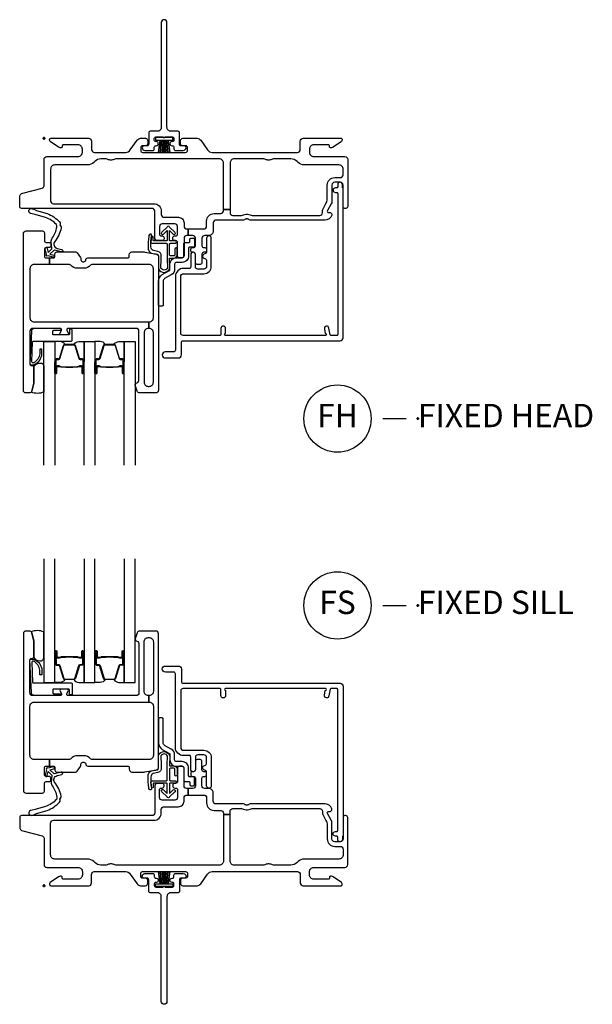
# Model space of a CAD drawing. Units: inches. Extents: x 1 to 182, y 1 to 108.
# Drawn here: x 122 to 128, y 46 to 56 of the extents above; entities that cross this region are included whole.
import ezdxf

# ---------------------------------------------------------------- set-up
doc = ezdxf.new("R2010")
doc.units = ezdxf.units.IN
doc.header["$MEASUREMENT"] = 0
doc.header["$PDMODE"] = 34
doc.header["$PDSIZE"] = 0.015
doc.layers.add('ZP-ANNO-NPLT', color=7, linetype='Continuous', plot=False)
for name, color, linetype in [('ZP-ANNO-TITL', 44, 'Continuous'), ('ZP-SECT-ALUM', 63, 'Continuous'), ('ZP-SECT-FIBG', 130, 'Continuous'), ('ZP-SECT-GLAS', 153, 'Continuous'), ('ZP-SECT-HDWR', 53, 'Continuous'), ('ZP-SECT-SEAL', 8, 'Continuous'), ('ZP-SECT-WSTP', 40, 'Continuous')]:
    doc.layers.add(name, color=color, linetype=linetype)
doc.styles.get("Standard").update_dxf_attribs({"font": 'arial.ttf'})

# ---------------------------------------------------------------- blocks, each defined once
blk = doc.blocks.new('NG Cut Name Sill Fixed (FS)')
at = {"layer": 'ZP-ANNO-NPLT'}
blk.add_point((0, 0), dxfattribs=at)
at = {"layer": 'ZP-ANNO-TITL'}
blk.add_lwpolyline([(-0.09375, 0), (-0.03125, 0)], dxfattribs=at)
blk.add_circle((-0.215, 0), 0.09, dxfattribs=at)
at = {"layer": 'ZP-ANNO-TITL', "char_height": 0.0625}
for s, insert, width, attachment_point in [('FS', (-0.215, 0), 0.1375, 5), ('FIXED SILL', (0, 0), 1.125, 4)]:
    blk.add_mtext(s, dxfattribs=dict(at, insert=insert, width=width, attachment_point=attachment_point))
blk = doc.blocks.new('NG Cut Name Head Fixed (FH)')
at = {"layer": 'ZP-ANNO-NPLT'}
blk.add_point((0, 0), dxfattribs=at)
at = {"layer": 'ZP-ANNO-TITL'}
blk.add_lwpolyline([(-0.09375, 0), (-0.03125, 0)], dxfattribs=at)
blk.add_circle((-0.215, 0), 0.09, dxfattribs=at)
at = {"layer": 'ZP-ANNO-TITL', "char_height": 0.0625}
for s, insert, width, attachment_point in [('FH', (-0.215, 0), 0.1375, 5), ('FIXED HEAD', (0, 0), 1.125, 4)]:
    blk.add_mtext(s, dxfattribs=dict(at, insert=insert, width=width, attachment_point=attachment_point))
blk = doc.blocks.new('WIA- 786Q Impervia AW-CM Std Fin')
at = {"layer": 'ZP-ANNO-NPLT'}
blk.add_point((0, 0), dxfattribs=at)
at = {"layer": 'ZP-SECT-FIBG'}
blk.add_lwpolyline([(1.315, 1.24, 1), (1.255, 1.24), (1.255, 0.12, -0.414214), (1.21, 0.075), (1.136, 0.075, 0.414214), (1.12, 0.059), (1.12, -0.064, -0.414214), (1.104, -0.08), (1.078, -0.08, 0.317837), (1.05, -0.1, 0.414214), (1.08, -0.13), (1.164, -0.13, 0.414214), (1.18, -0.114), (1.18, -0.096, -0.414214), (1.196, -0.08), (1.2, -0.08, 1), (1.2, -0.035), (1.196, -0.035, -0.414214), (1.18, -0.019), (1.18, -0.001, -0.414214), (1.196, 0.015), (1.275, 0.015, 0.131652), (1.276, 0.01), (1.294, 0.01, 0.131652), (1.295, 0.015), (1.374, 0.015, -0.414214), (1.39, -0.001), (1.39, -0.019, -0.414214), (1.374, -0.035), (1.37, -0.035, 1), (1.37, -0.08), (1.374, -0.08, -0.414214), (1.39, -0.096), (1.39, -0.114, 0.414214), (1.406, -0.13), (1.49, -0.13, 0.414214), (1.52, -0.1, 0.317837), (1.492, -0.08), (1.466, -0.08, -0.414214), (1.45, -0.064), (1.45, 0.059, 0.414214), (1.434, 0.075), (1.36, 0.075, -0.414214), (1.315, 0.12)], format="xyb", close=True, dxfattribs=at)
at = {"layer": 'ZP-SECT-WSTP'}
blk.add_lwpolyline([(1.378, 0.01), (1.191, 0.01), (1.191, -0.02), (1.243, -0.02), (1.223, -0.15), (1.223, -0.15), (1.243, -0.02), (1.258, -0.02), (1.246, -0.15), (1.246, -0.15), (1.258, -0.02), (1.273, -0.02), (1.268, -0.15), (1.268, -0.15), (1.273, -0.02), (1.285, -0.02), (1.285, -0.15), (1.285, -0.15), (1.285, -0.02), (1.297, -0.02), (1.302, -0.15), (1.302, -0.15), (1.297, -0.02), (1.312, -0.02), (1.324, -0.15), (1.324, -0.15), (1.312, -0.02), (1.327, -0.02), (1.347, -0.15), (1.347, -0.15), (1.327, -0.02), (1.378, -0.02)], close=True, dxfattribs=at)
blk = doc.blocks.new('01CS IFG AW BF (1 in Triple IG) F H')
at = {"layer": 'ZP-ANNO-NPLT'}
blk.add_point((0, 0), dxfattribs=at)
at = {"layer": 'ZP-SECT-ALUM'}
for points in [[(0.123, -2.373), (0.123, -2.512, 1), (0.137, -2.512), (0.137, -2.447, -0.416772), (0.142, -2.441), (0.164, -2.442), (0.164, -2.437), (0.142, -2.437, 0.420126), (0.132, -2.447), (0.132, -2.512, -1.002725), (0.128, -2.512), (0.128, -2.373, -0.414214), (0.136, -2.366), (0.157, -2.366, 0.329802), (0.168, -2.357), (0.211, -2.217, -0.329505), (0.218, -2.212), (0.324, -2.212, -0.341437), (0.331, -2.217), (0.373, -2.357, 0.330046), (0.385, -2.366), (0.406, -2.366, -0.414214), (0.414, -2.373), (0.414, -2.512, -0.965126), (0.41, -2.512), (0.41, -2.447, 0.421175), (0.4, -2.437), (0.378, -2.437), (0.378, -2.442), (0.4, -2.441, -0.416772), (0.405, -2.447), (0.405, -2.512, 1), (0.418, -2.512), (0.418, -2.373, 0.414214), (0.406, -2.361), (0.385, -2.361, -0.329751), (0.378, -2.356), (0.335, -2.216, 0.329751), (0.324, -2.207), (0.218, -2.207, 0.329751), (0.207, -2.216), (0.164, -2.356, -0.329751), (0.157, -2.361), (0.136, -2.361, 0.414214)], [(0.554, -2.373), (0.554, -2.512, 1), (0.567, -2.512), (0.567, -2.447, -0.416772), (0.572, -2.441), (0.594, -2.442), (0.594, -2.437), (0.572, -2.437, 0.420126), (0.562, -2.447), (0.562, -2.512, -1.002725), (0.558, -2.512), (0.558, -2.373, -0.414214), (0.566, -2.366), (0.588, -2.366, 0.329802), (0.599, -2.357), (0.642, -2.217, -0.329505), (0.648, -2.212), (0.754, -2.212, -0.341437), (0.761, -2.217), (0.804, -2.357, 0.330046), (0.815, -2.366), (0.837, -2.366, -0.414214), (0.844, -2.373), (0.844, -2.512, -0.965126), (0.84, -2.512), (0.84, -2.447, 0.421175), (0.831, -2.437), (0.809, -2.437), (0.809, -2.442), (0.831, -2.441, -0.416772), (0.836, -2.447), (0.836, -2.512, 1), (0.849, -2.512), (0.849, -2.373, 0.414214), (0.837, -2.361), (0.815, -2.361, -0.329751), (0.808, -2.356), (0.765, -2.216, 0.329751), (0.754, -2.207), (0.648, -2.207, 0.329751), (0.637, -2.216), (0.594, -2.356, -0.329751), (0.588, -2.361), (0.566, -2.361, 0.414214)], [(0.315, -2.449, -0.07371), (0.309, -2.45), (0.232, -2.45, -0.07371), (0.226, -2.449, 0.07372), (0.22, -2.449), (0.185, -2.449, -0.125921), (0.179, -2.446, 0.139269), (0.172, -2.444), (0.142, -2.444), (0.142, -2.442), (0.172, -2.442, -0.143592), (0.18, -2.444, 0.122644), (0.185, -2.447), (0.22, -2.447, -0.073461), (0.227, -2.447, 0.07401), (0.232, -2.448), (0.309, -2.448, 0.074011), (0.315, -2.447, -0.07346), (0.321, -2.447), (0.357, -2.447, 0.121804), (0.362, -2.444, -0.132201), (0.369, -2.442), (0.399, -2.442), (0.399, -2.444), (0.369, -2.444, 0.124985), (0.363, -2.446, -0.124985), (0.357, -2.449), (0.321, -2.449, 0.07372)], [(0.746, -2.449, -0.07371), (0.74, -2.45), (0.663, -2.45, -0.07371), (0.657, -2.449, 0.07372), (0.651, -2.449), (0.615, -2.449, -0.125921), (0.609, -2.446, 0.139269), (0.603, -2.444), (0.573, -2.444), (0.573, -2.442), (0.603, -2.442, -0.143592), (0.61, -2.444, 0.122644), (0.615, -2.447), (0.651, -2.447, -0.073461), (0.657, -2.447, 0.07401), (0.663, -2.448), (0.74, -2.448, 0.074011), (0.745, -2.447, -0.07346), (0.752, -2.447), (0.787, -2.447, 0.121804), (0.792, -2.444, -0.132201), (0.799, -2.442), (0.829, -2.442), (0.829, -2.444), (0.799, -2.444, 0.124985), (0.793, -2.446, -0.124985), (0.787, -2.449), (0.752, -2.449, 0.07372)]]:
    blk.add_lwpolyline(points, format="xyb", close=True, dxfattribs=at)
at = {"layer": 'ZP-SECT-FIBG'}
for points in [[(0.07, -0.67, 0.414214), (0.1, -0.7), (1.175, -0.7, -0.414214), (1.255, -0.78), (1.255, -0.815, 0.414214), (1.285, -0.845), (1.438, -0.845, -0.414214), (1.498, -0.905), (1.498, -0.94, 0.414214), (1.528, -0.97), (1.543, -0.97), (1.543, -1.04), (1.528, -1.04, 0.414214), (1.498, -1.07), (1.498, -1.258, -0.414214), (1.478, -1.278), (1.448, -1.278, -0.414214), (1.428, -1.258), (1.428, -1.115, 0.414214), (1.408, -1.095), (1.398, -1.095, -0.414214), (1.378, -1.075), (1.378, -1.065, -0.414214), (1.398, -1.045), (1.408, -1.045, 0.414214), (1.428, -1.025), (1.428, -0.945, 0.414214), (1.398, -0.915), (1.265, -0.915, 0.414214), (1.235, -0.945), (1.235, -1.025, 0.414214), (1.255, -1.045), (1.265, -1.045, -0.414214), (1.285, -1.065), (1.285, -1.075, -0.414214), (1.265, -1.095), (1.215, -1.095, -0.414214), (1.185, -1.065), (1.185, -0.78, 0.414214), (1.155, -0.75), (-0.24, -0.75, -0.414214), (-0.26, -0.73), (-0.26, -0.629, -0.341618), (-0.227, -0.586), (-0.019, -0.532, 0.341618), (0, -0.508), (0, -0.225, -0.414214), (0.03, -0.195), (0.365, -0.195, 0.414214), (0.41, -0.15), (0.41, -0.115, 0.414214), (0.365, -0.07), (0.205, -0.07, 0.414214), (0.195, -0.08), (0.195, -0.09, -0.414214), (0.185, -0.1), (0.173, -0.1, -0.151279), (0.156, -0.095), (0.067, -0.034, -0.24743), (0.06, -0.021), (0.06, -0.013, -0.414214), (0.072, 0), (0.478, 0, -0.414214), (0.508, -0.03), (0.508, -0.12, 0.414214), (0.538, -0.15), (0.874, -0.15, 0.244698), (0.923, -0.124), (0.997, -0.019, -0.244698), (1.033, 0), (1.085, 0, -0.414214), (1.11, -0.025), (1.11, -0.055, -0.414214), (1.085, -0.08), (1.055, -0.08, 0.414214), (1.035, -0.1), (1.035, -0.13, 0.414214), (1.055, -0.15), (1.515, -0.15, 0.414214), (1.535, -0.13), (1.535, -0.1, 0.414214), (1.515, -0.08), (1.485, -0.08, -0.414214), (1.46, -0.055), (1.46, -0.025, -0.414214), (1.485, 0), (1.639, 0, -0.244698), (1.676, -0.019), (1.75, -0.124, 0.244698), (1.799, -0.15), (2.712, -0.15, 0.414214), (2.742, -0.12), (2.742, -0.03, -0.414214), (2.772, 0), (3.178, 0, -0.414214), (3.19, -0.013), (3.19, -0.021, -0.24743), (3.183, -0.034), (3.094, -0.095, -0.151279), (3.077, -0.1), (3.065, -0.1, -0.414214), (3.055, -0.09), (3.055, -0.08, 0.414214), (3.045, -0.07), (2.885, -0.07, 0.414214), (2.84, -0.115), (2.84, -0.15, 0.414214), (2.885, -0.195), (3.22, -0.195, -0.414214), (3.25, -0.225), (3.25, -0.73, -0.414214), (3.23, -0.75), (3.22, -0.75, -0.414214), (3.2, -0.73), (3.2, -0.5, 0.414214), (3.17, -0.47), (3.11, -0.47, 0.414214), (3.08, -0.5), (3.08, -0.677, -0.131652), (3.074, -0.7), (3.032, -0.772, 0.57735), (3.045, -0.795), (3.06, -0.795, -0.517638), (3.079, -0.822, -0.317837), (3.003, -0.875), (2.207, -0.875, -0.189103), (2.187, -0.867, 0.189103), (2.177, -0.863), (2.163, -0.863, 0.189103), (2.153, -0.867, -0.189103), (2.133, -0.875), (1.84, -0.875, 0.414214), (1.81, -0.905), (1.81, -0.995, -0.414214), (1.765, -1.04), (1.72, -1.04, 0.414214), (1.69, -1.07), (1.69, -1.15, 0.414214), (1.71, -1.17), (1.72, -1.17, -0.414214), (1.74, -1.19), (1.74, -1.2, -0.414214), (1.72, -1.22), (1.71, -1.22, 0.414214), (1.69, -1.24), (1.69, -1.33, -0.414214), (1.67, -1.35), (1.64, -1.35, -0.414214), (1.62, -1.33), (1.62, -1.24, 0.414214), (1.6, -1.22), (1.59, -1.22, -0.414214), (1.57, -1.2), (1.57, -1.19, -0.414214), (1.59, -1.17), (1.6, -1.17, 0.414214), (1.62, -1.15), (1.62, -1.07, 0.414214), (1.59, -1.04), (1.543, -1.04), (1.543, -0.97), (1.71, -0.97, 0.414214), (1.74, -0.94), (1.74, -0.885, -0.414214), (1.82, -0.805), (1.89, -0.805, 0.414214), (1.92, -0.775), (1.92, -0.762), (1.99, -0.762), (1.99, -0.795, 0.414214), (2.02, -0.825), (2.113, -0.825, 0.118412), (2.134, -0.82, -0.118412), (2.163, -0.813), (2.177, -0.813, -0.118412), (2.206, -0.82, 0.118412), (2.227, -0.825), (2.95, -0.825, 0.414214), (2.98, -0.795), (2.98, -0.78, -0.131652), (2.989, -0.748), (3.017, -0.698, 0.131652), (3.03, -0.651), (3.03, -0.5, -0.414214), (3.11, -0.42), (3.17, -0.42, 0.414214), (3.2, -0.39), (3.2, -0.33, 0.414214), (3.155, -0.285), (2.785, -0.285, -0.198912), (2.718, -0.257), (2.708, -0.248, 0.198912), (2.641, -0.22), (2.464, -0.22, 0.108686), (2.445, -0.224, -0.108686), (2.41, -0.232), (2.396, -0.232, -0.108686), (2.361, -0.224, 0.108686), (2.342, -0.22), (2.035, -0.22, 0.414214), (1.99, -0.265), (1.99, -0.762), (1.92, -0.762), (1.92, -0.265, 0.414214), (1.875, -0.22), (0.777, -0.22, 0.108686), (0.758, -0.224, -0.108686), (0.723, -0.232), (0.709, -0.232, -0.108686), (0.674, -0.224, 0.108686), (0.655, -0.22), (0.609, -0.22, 0.198912), (0.542, -0.248), (0.532, -0.257, -0.198912), (0.465, -0.285), (0.115, -0.285, 0.414214), (0.07, -0.33)], [(1.12, -2.035), (1.115, -2.035, 0.414214), (1.07, -2.08), (1.07, -2.61, 0.414214), (1.115, -2.655), (1.125, -2.655, 0.414214), (1.17, -2.61), (1.17, -2.08, 0.414214), (1.125, -2.035), (1.12, -2.035), (1.12, -1.965), (1.125, -1.965, 0.414214), (1.17, -1.92), (1.17, -1.396, 0.414214), (1.125, -1.351), (0.511, -1.351, 0.223888), (0.496, -1.358, -0.223888), (0.426, -1.391), (0.357, -1.391, -0.223888), (0.287, -1.358, 0.223888), (0.272, -1.351), (0.06, -1.351), (0.06, -1.281), (0.096, -1.281, 0.414214), (0.116, -1.261), (0.116, -1.236, -0.414214), (0.136, -1.216), (0.339, -1.216, -0.244698), (0.355, -1.225), (0.391, -1.276, -0.153915), (0.395, -1.287), (0.395, -1.301, 0.414214), (0.415, -1.321), (0.427, -1.321, 0.414214), (0.447, -1.301, -0.414214), (0.467, -1.281), (0.896, -1.281, 0.414214), (0.911, -1.266), (0.911, -1.246, -0.414214), (0.941, -1.216), (1.069, -1.216, -0.045574), (1.077, -1.217), (1.209, -1.241, -0.36181), (1.225, -1.261), (1.225, -2.695, -0.414214), (1.195, -2.725), (1.024, -2.725, -0.315299), (0.996, -2.705), (0.977, -2.652, -0.36397), (0.987, -2.622), (1.002, -2.613, 0.267949), (1.015, -2.592), (1.015, -2.065, 0.414214), (0.985, -2.035), (0.258, -2.035, 0.571547), (0.245, -2.057), (0.259, -2.083, -0.571547), (0.246, -2.105), (0.185, -2.105, -0.571547), (0.172, -2.083), (0.186, -2.057, 0.571547), (0.173, -2.035), (-0.121, -2.035, 0.414214), (-0.151, -2.065), (-0.151, -2.418, 0.414214), (-0.136, -2.433), (-0.126, -2.433, -0.414214), (-0.111, -2.448), (-0.111, -2.626, -0.065543), (-0.112, -2.632), (-0.132, -2.706, -0.339454), (-0.156, -2.725), (-0.196, -2.725, -0.414214), (-0.221, -2.7), (-0.221, -1.021, -0.414214), (-0.191, -0.991), (-0.016, -0.991, -0.414214), (0.004, -1.011), (0.004, -1.094, 0.414214), (0.024, -1.114), (0.054, -1.114, -0.414214), (0.074, -1.134), (0.074, -1.149, -0.414214), (0.054, -1.169), (0.024, -1.169, 0.414214), (0.004, -1.189), (0.004, -1.261, 0.414214), (0.024, -1.281), (0.06, -1.281), (0.06, -1.351), (-0.106, -1.351, 0.414214), (-0.151, -1.396), (-0.151, -1.92, 0.414214), (-0.106, -1.965), (1.12, -1.965)]]:
    blk.add_lwpolyline(points, format="xyb", close=True, dxfattribs=at)
at = {"layer": 'ZP-SECT-FIBG', "linetype": 'Continuous'}
blk.add_lwpolyline([(1.882, -2.11), (1.488, -2.11, -0.414214), (1.463, -2.085), (1.463, -1.48, -0.414214), (1.493, -1.45), (1.71, -1.45, 0.414214), (1.79, -1.37), (1.79, -1.067, 1), (1.74, -1.067), (1.74, -1.212, -0.373607), (1.719, -1.237, 0.373607), (1.697, -1.262), (1.697, -1.262, 0.373607), (1.719, -1.287, -0.373607), (1.74, -1.312), (1.74, -1.37, -0.414214), (1.71, -1.4), (1.645, -1.4, -0.414214), (1.62, -1.375), (1.62, -1.245, 1), (1.57, -1.245), (1.57, -1.375, -0.189149), (1.563, -1.392), (1.493, -1.392, 0.414214), (1.405, -1.48), (1.405, -2.268, -0.414214), (1.388, -2.285), (1.298, -2.285, 1), (1.298, -2.351), (1.438, -2.351, 0.414214), (1.471, -2.318), (1.471, -2.185, -0.414214), (1.488, -2.168), (3.167, -2.168, 0.414214), (3.2, -2.135), (3.2, -0.53), (3.192, -0.53), (3.192, -0.495, 1), (3.142, -0.495), (3.142, -0.52, -0.414214), (3.132, -0.53), (3.117, -0.53, 1), (3.117, -0.58), (3.132, -0.58, -0.414214), (3.142, -0.59), (3.142, -2.1, -0.414214), (3.132, -2.11), (3.07, -2.11, -0.36397), (3.061, -2.102), (3.048, -2.031, 0.36397), (3.023, -2.01, 0.456974), (3, -2.039), (3.008, -2.09), (3.012, -2.09, -1), (3.012, -2.11), (1.942, -2.11, -1), (1.942, -2.09), (1.942, -2.035, 1), (1.892, -2.035), (1.892, -2.1, -0.414214)], format="xyb", close=True, dxfattribs=at)
at = {"layer": 'ZP-SECT-GLAS', "flags": 128}
for points in [[(-0.003, -3.5), (-0.003, -2.175), (0.114, -2.175), (0.114, -3.5)], [(0.428, -3.5), (0.428, -2.175), (0.545, -2.175), (0.545, -3.5)], [(0.858, -3.5), (0.858, -2.175), (0.975, -2.175), (0.975, -3.5)]]:
    blk.add_lwpolyline(points, dxfattribs=at)
at = {"layer": 'ZP-SECT-HDWR'}
blk.add_lwpolyline([(1.275, -1.785, -0.414214), (1.265, -1.795), (1.235, -1.795, -0.414214), (1.225, -1.785), (1.225, -1.528, -0.267949), (1.265, -1.459), (1.337, -1.417, 0.267949), (1.347, -1.4), (1.347, -1.348, -0.414214), (1.417, -1.278), (1.477, -1.278, 0.414214), (1.497, -1.258), (1.497, -1.125, -0.414214), (1.507, -1.115), (1.55, -1.115, 0.414214), (1.56, -1.105), (1.56, -1.08, -0.414214), (1.57, -1.07), (1.6, -1.07, -0.414214), (1.61, -1.08), (1.61, -1.16, -0.414214), (1.605, -1.165), (1.557, -1.165, 0.414214), (1.547, -1.175), (1.547, -1.258, -0.414214), (1.477, -1.328), (1.417, -1.328, 0.414214), (1.397, -1.348), (1.397, -1.4, -0.267949), (1.362, -1.46), (1.29, -1.502, 0.267949), (1.275, -1.528)], format="xyb", close=True, dxfattribs=at)
blk.add_lwpolyline([(1.275, -1.785, -0.414214), (1.265, -1.795), (1.235, -1.795, -0.414214), (1.225, -1.785), (1.225, -1.528, -0.267949), (1.265, -1.459), (1.337, -1.417, 0.267949), (1.347, -1.4), (1.347, -1.348, -0.414214), (1.417, -1.278), (1.477, -1.278, 0.414214), (1.497, -1.258), (1.497, -1.125, -0.414214), (1.507, -1.115), (1.55, -1.115, 0.414214), (1.56, -1.105), (1.56, -1.08, -0.414214), (1.57, -1.07), (1.6, -1.07, -0.414214), (1.61, -1.08), (1.61, -1.16, -0.414214), (1.605, -1.165), (1.557, -1.165, 0.414214), (1.547, -1.175), (1.547, -1.258, -0.414214), (1.477, -1.328), (1.417, -1.328, 0.414214), (1.397, -1.348), (1.397, -1.4, -0.267949), (1.362, -1.46), (1.29, -1.502, 0.267949), (1.275, -1.528)], format="xyb", close=True, dxfattribs=at)
at = {"layer": 'ZP-SECT-SEAL'}
for points in [[(0.207, -2.216, -0.329751), (0.218, -2.207), (0.224, -2.207, 0.267005), (0.17, -2.175), (0.114, -2.175), (0.114, -2.391), (0.123, -2.391), (0.123, -2.373, -0.414214), (0.136, -2.361), (0.157, -2.361, 0.329751), (0.164, -2.356)], [(0.335, -2.216, 0.329751), (0.324, -2.207), (0.318, -2.207, -0.267012), (0.372, -2.175), (0.428, -2.175), (0.428, -2.391), (0.418, -2.391), (0.418, -2.373, 0.414214), (0.406, -2.361), (0.385, -2.361, -0.329751), (0.378, -2.356)], [(0.637, -2.216, -0.329751), (0.648, -2.207), (0.655, -2.207, 0.267005), (0.6, -2.175), (0.545, -2.175), (0.545, -2.391), (0.554, -2.391), (0.554, -2.373, -0.414214), (0.566, -2.361), (0.588, -2.361, 0.329751), (0.594, -2.356)], [(0.765, -2.216, 0.329751), (0.754, -2.207), (0.748, -2.207, -0.267012), (0.802, -2.175), (0.858, -2.175), (0.858, -2.391), (0.849, -2.391), (0.849, -2.373, 0.414214), (0.837, -2.361), (0.815, -2.361, -0.329751), (0.808, -2.356)], [(0.114, -2.391), (0.123, -2.391), (0.123, -2.512, 0.044706), (0.124, -2.513), (0.114, -2.513)], [(0.428, -2.391), (0.418, -2.391), (0.418, -2.512, -0.044706), (0.418, -2.513), (0.428, -2.513)], [(0.545, -2.391), (0.554, -2.391), (0.554, -2.512, 0.044706), (0.554, -2.513), (0.545, -2.513)], [(0.858, -2.391), (0.849, -2.391), (0.849, -2.512, -0.044706), (0.849, -2.513), (0.858, -2.513)]]:
    blk.add_lwpolyline(points, format="xyb", close=True, dxfattribs=at)
at = {"layer": 'ZP-SECT-SEAL', "flags": 128}
blk.add_lwpolyline([(-0.003, -2.716, -0.204579), (-0.138, -2.717, 0.126091), (-0.132, -2.706), (-0.113, -2.634, 0.087489), (-0.111, -2.626), (-0.111, -2.448, -0.212131), (-0.1, -2.43, -0.241633), (-0.025, -2.408, -0.33442), (-0.003, -2.439)], format="xyb", close=True, dxfattribs=at)
at = {"layer": 'ZP-SECT-WSTP'}
for points in [[(0.172, -0.914, 0.354843), (0.177, -0.938, -0.281555), (0.184, -0.958, -0.115223), (0.115, -1.105, 0.534531), (0.139, -1.178), (0.191, -1.191, -0.999517), (0.184, -1.216), (0.112, -1.197, 0.267949), (0.103, -1.199), (0.062, -1.239), (0.105, -1.252, -1), (0.099, -1.273), (0.044, -1.257, -1), (0.026, -1.239), (0.012, -1.183, -1), (0.033, -1.178), (0.044, -1.222), (0.08, -1.187, 0.221695), (0.083, -1.179), (0.077, -1.106, -0.176535), (0.088, -1.067, 0.119985), (0.138, -0.949, 0.178994), (0.132, -0.923, 0.121685), (0.017, -0.847), (-0.094, -0.814), (-0.126, -0.81), (-0.145, -0.803, -1), (-0.128, -0.753), (-0.109, -0.76), (-0.079, -0.771), (0.032, -0.805, -0.124357), (0.165, -0.894, -0.281555)], [(1.4, -1.186), (1.4, -1.247, -0.415847), (1.39, -1.257), (1.352, -1.257, -0.420165), (1.342, -1.246), (1.343, -1.134, -0.414214), (1.353, -1.124), (1.408, -1.123, 0.905735), (1.405, -1.099), (1.353, -1.099, -0.414214), (1.343, -1.089), (1.343, -0.987), (1.383, -1.025, 1), (1.401, -1.005), (1.343, -0.951, 0.997959), (1.318, -0.951), (1.26, -1.004, 1.04134), (1.278, -1.025), (1.318, -0.988), (1.318, -1.089, -0.414214), (1.308, -1.099), (1.176, -1.099, -0.414214), (1.169, -1.092), (1.169, -1.058, 0.932515), (1.151, -1.056), (1.144, -1.107, 0.455726), (1.159, -1.124), (1.306, -1.124, -0.460542), (1.318, -1.134), (1.316, -1.292), (1.321, -1.387, -0.631438), (1.251, -1.389, -0.016328), (1.255, -1.26, 0.391103), (1.218, -1.212), (1.168, -1.2, -0.358105), (1.144, -1.163, -0.051506), (1.15, -1.044, 1), (1.127, -1.031, 0.113264), (1.12, -1.049, 0.047124), (1.113, -1.169, 0.261412), (1.146, -1.229, -0.026273), (1.211, -1.242, -0.320433), (1.225, -1.261), (1.225, -1.398, 0.685346), (1.346, -1.388), (1.341, -1.291, -0.408477), (1.351, -1.282), (1.39, -1.282, 0.415847), (1.425, -1.247), (1.425, -1.186, 1)], [(0.292, -2.042), (0.281, -2.042, 0.414214), (0.271, -2.052), (0.271, -2.095, -0.414214), (0.261, -2.105), (0.104, -2.105, -0.414214), (0.094, -2.095), (0.094, -2.065, -0.414214), (0.104, -2.055), (0.173, -2.055, 1), (0.173, -2.035), (-0.101, -2.035, 0.39896), (-0.136, -2.068), (-0.151, -2.413, 0.414214), (-0.142, -2.423), (-0.122, -2.425, 0.186219), (-0.101, -2.418, 0.28304), (-0.023, -2.307), (-0.023, -2.257), (-0.045, -2.256), (-0.045, -2.307, -0.274395), (-0.114, -2.402, -0.650617), (-0.13, -2.394), (-0.122, -2.179, -0.39896), (-0.112, -2.17), (0.292, -2.17, 0.414214), (0.302, -2.16), (0.302, -2.052, 0.414214)]]:
    blk.add_lwpolyline(points, format="xyb", close=True, dxfattribs=at)
blk = doc.blocks.new('01CS IFG AW BF (1 in Triple IG) F S')
at = {"layer": 'ZP-ANNO-NPLT'}
blk.add_point((0, 0), dxfattribs=at)
at = {"layer": 'ZP-SECT-ALUM'}
for points in [[(0.123, 2.373), (0.123, 2.512, -1), (0.137, 2.512), (0.137, 2.447, 0.416772), (0.142, 2.441), (0.164, 2.442), (0.164, 2.437), (0.142, 2.437, -0.420126), (0.132, 2.447), (0.132, 2.512, 1.002725), (0.128, 2.512), (0.128, 2.373, 0.414214), (0.136, 2.366), (0.157, 2.366, -0.329802), (0.168, 2.357), (0.211, 2.217, 0.329505), (0.218, 2.212), (0.324, 2.212, 0.341437), (0.331, 2.217), (0.373, 2.357, -0.330046), (0.385, 2.366), (0.406, 2.366, 0.414214), (0.414, 2.373), (0.414, 2.512, 0.965126), (0.41, 2.512), (0.41, 2.447, -0.421175), (0.4, 2.437), (0.378, 2.437), (0.378, 2.442), (0.4, 2.441, 0.416772), (0.405, 2.447), (0.405, 2.512, -1), (0.418, 2.512), (0.418, 2.373, -0.414214), (0.406, 2.361), (0.385, 2.361, 0.329751), (0.378, 2.356), (0.335, 2.216, -0.329751), (0.324, 2.207), (0.218, 2.207, -0.329751), (0.207, 2.216), (0.164, 2.356, 0.329751), (0.157, 2.361), (0.136, 2.361, -0.414214)], [(0.315, 2.449, 0.07371), (0.309, 2.45), (0.232, 2.45, 0.07371), (0.226, 2.449, -0.07372), (0.22, 2.449), (0.185, 2.449, 0.125921), (0.179, 2.446, -0.139269), (0.172, 2.444), (0.142, 2.444), (0.142, 2.442), (0.172, 2.442, 0.143592), (0.18, 2.444, -0.122644), (0.185, 2.447), (0.22, 2.447, 0.073461), (0.227, 2.447, -0.07401), (0.232, 2.448), (0.309, 2.448, -0.074011), (0.315, 2.447, 0.07346), (0.321, 2.447), (0.357, 2.447, -0.121804), (0.362, 2.444, 0.132201), (0.369, 2.442), (0.399, 2.442), (0.399, 2.444), (0.369, 2.444, -0.124985), (0.363, 2.446, 0.124985), (0.357, 2.449), (0.321, 2.449, -0.07372)], [(0.554, 2.373), (0.554, 2.512, -1), (0.567, 2.512), (0.567, 2.447, 0.416772), (0.572, 2.441), (0.594, 2.442), (0.594, 2.437), (0.572, 2.437, -0.420126), (0.562, 2.447), (0.562, 2.512, 1.002725), (0.558, 2.512), (0.558, 2.373, 0.414214), (0.566, 2.366), (0.588, 2.366, -0.329802), (0.599, 2.357), (0.642, 2.217, 0.329505), (0.648, 2.212), (0.754, 2.212, 0.341437), (0.761, 2.217), (0.804, 2.357, -0.330046), (0.815, 2.366), (0.837, 2.366, 0.414214), (0.844, 2.373), (0.844, 2.512, 0.965126), (0.84, 2.512), (0.84, 2.447, -0.421175), (0.831, 2.437), (0.809, 2.437), (0.809, 2.442), (0.831, 2.441, 0.416772), (0.836, 2.447), (0.836, 2.512, -1), (0.849, 2.512), (0.849, 2.373, -0.414214), (0.837, 2.361), (0.815, 2.361, 0.329751), (0.808, 2.356), (0.765, 2.216, -0.329751), (0.754, 2.207), (0.648, 2.207, -0.329751), (0.637, 2.216), (0.594, 2.356, 0.329751), (0.588, 2.361), (0.566, 2.361, -0.414214)], [(0.746, 2.449, 0.07371), (0.74, 2.45), (0.663, 2.45, 0.07371), (0.657, 2.449, -0.07372), (0.651, 2.449), (0.615, 2.449, 0.125921), (0.609, 2.446, -0.139269), (0.603, 2.444), (0.573, 2.444), (0.573, 2.442), (0.603, 2.442, 0.143592), (0.61, 2.444, -0.122644), (0.615, 2.447), (0.651, 2.447, 0.073461), (0.657, 2.447, -0.07401), (0.663, 2.448), (0.74, 2.448, -0.074011), (0.745, 2.447, 0.07346), (0.752, 2.447), (0.787, 2.447, -0.121804), (0.792, 2.444, 0.132201), (0.799, 2.442), (0.829, 2.442), (0.829, 2.444), (0.799, 2.444, -0.124985), (0.793, 2.446, 0.124985), (0.787, 2.449), (0.752, 2.449, -0.07372)]]:
    blk.add_lwpolyline(points, format="xyb", close=True, dxfattribs=at)
at = {"layer": 'ZP-SECT-FIBG'}
for points in [[(1.12, 2.035), (1.115, 2.035, -0.414214), (1.07, 2.08), (1.07, 2.61, -0.414214), (1.115, 2.655), (1.125, 2.655, -0.414214), (1.17, 2.61), (1.17, 2.08, -0.414214), (1.125, 2.035), (1.12, 2.035), (1.12, 1.965), (1.125, 1.965, -0.414214), (1.17, 1.92), (1.17, 1.396, -0.414214), (1.125, 1.351), (0.511, 1.351, -0.223888), (0.496, 1.358, 0.223888), (0.426, 1.391), (0.357, 1.391, 0.223888), (0.287, 1.358, -0.223888), (0.272, 1.351), (0.06, 1.351), (0.06, 1.281), (0.096, 1.281, -0.414214), (0.116, 1.261), (0.116, 1.236, 0.414214), (0.136, 1.216), (0.339, 1.216, 0.244698), (0.355, 1.225), (0.391, 1.276, 0.153915), (0.395, 1.287), (0.395, 1.301, -0.414214), (0.415, 1.321), (0.427, 1.321, -0.414214), (0.447, 1.301, 0.414214), (0.467, 1.281), (0.896, 1.281, -0.414214), (0.911, 1.266), (0.911, 1.246, 0.414214), (0.941, 1.216), (1.069, 1.216, 0.045574), (1.077, 1.217), (1.209, 1.241, 0.36181), (1.225, 1.261), (1.225, 2.695, 0.414214), (1.195, 2.725), (1.024, 2.725, 0.315299), (0.996, 2.705), (0.977, 2.652, 0.36397), (0.987, 2.622), (1.002, 2.613, -0.267949), (1.015, 2.592), (1.015, 2.065, -0.414214), (0.985, 2.035), (0.258, 2.035, -0.571547), (0.245, 2.057), (0.259, 2.083, 0.571547), (0.246, 2.105), (0.185, 2.105, 0.571547), (0.172, 2.083), (0.186, 2.057, -0.571547), (0.173, 2.035), (-0.121, 2.035, -0.414214), (-0.151, 2.065), (-0.151, 2.418, -0.414214), (-0.136, 2.433), (-0.126, 2.433, 0.414214), (-0.111, 2.448), (-0.111, 2.626, 0.065543), (-0.112, 2.632), (-0.132, 2.706, 0.339454), (-0.156, 2.725), (-0.196, 2.725, 0.414214), (-0.221, 2.7), (-0.221, 1.021, 0.414214), (-0.191, 0.991), (-0.016, 0.991, 0.414214), (0.004, 1.011), (0.004, 1.094, -0.414214), (0.024, 1.114), (0.054, 1.114, 0.414214), (0.074, 1.134), (0.074, 1.149, 0.414214), (0.054, 1.169), (0.024, 1.169, -0.414214), (0.004, 1.189), (0.004, 1.261, -0.414214), (0.024, 1.281), (0.06, 1.281), (0.06, 1.351), (-0.106, 1.351, -0.414214), (-0.151, 1.396), (-0.151, 1.92, -0.414214), (-0.106, 1.965), (1.12, 1.965)], [(0.07, 0.67, -0.414214), (0.1, 0.7), (1.175, 0.7, 0.414214), (1.255, 0.78), (1.255, 0.815, -0.414214), (1.285, 0.845), (1.438, 0.845, 0.414214), (1.498, 0.905), (1.498, 0.94, -0.414214), (1.528, 0.97), (1.543, 0.97), (1.543, 1.04), (1.528, 1.04, -0.414214), (1.498, 1.07), (1.498, 1.258, 0.414214), (1.478, 1.278), (1.448, 1.278, 0.414214), (1.428, 1.258), (1.428, 1.115, -0.414214), (1.408, 1.095), (1.398, 1.095, 0.414214), (1.378, 1.075), (1.378, 1.065, 0.414214), (1.398, 1.045), (1.408, 1.045, -0.414214), (1.428, 1.025), (1.428, 0.945, -0.414214), (1.398, 0.915), (1.265, 0.915, -0.414214), (1.235, 0.945), (1.235, 1.025, -0.414214), (1.255, 1.045), (1.265, 1.045, 0.414214), (1.285, 1.065), (1.285, 1.075, 0.414214), (1.265, 1.095), (1.215, 1.095, 0.414214), (1.185, 1.065), (1.185, 0.78, -0.414214), (1.155, 0.75), (-0.24, 0.75, 0.414214), (-0.26, 0.73), (-0.26, 0.629, 0.341618), (-0.227, 0.586), (-0.019, 0.532, -0.341618), (0, 0.508), (0, 0.225, 0.414214), (0.03, 0.195), (0.365, 0.195, -0.414214), (0.41, 0.15), (0.41, 0.115, -0.414214), (0.365, 0.07), (0.205, 0.07, -0.414214), (0.195, 0.08), (0.195, 0.09, 0.414214), (0.185, 0.1), (0.173, 0.1, 0.151279), (0.156, 0.095), (0.067, 0.034, 0.24743), (0.06, 0.021), (0.06, 0.012, 0.414214), (0.072, 0), (0.478, 0, 0.414214), (0.508, 0.03), (0.508, 0.12, -0.414214), (0.538, 0.15), (0.874, 0.15, -0.244698), (0.923, 0.124), (0.997, 0.019, 0.244698), (1.033, 0), (1.085, 0, 0.414214), (1.11, 0.025), (1.11, 0.055, 0.414214), (1.085, 0.08), (1.055, 0.08, -0.414214), (1.035, 0.1), (1.035, 0.13, -0.414214), (1.055, 0.15), (1.515, 0.15, -0.414214), (1.535, 0.13), (1.535, 0.1, -0.414214), (1.515, 0.08), (1.485, 0.08, 0.414214), (1.46, 0.055), (1.46, 0.025, 0.414214), (1.485, 0), (1.639, 0, 0.244698), (1.676, 0.019), (1.75, 0.124, -0.244698), (1.799, 0.15), (2.712, 0.15, -0.414214), (2.742, 0.12), (2.742, 0.03, 0.414214), (2.772, 0), (3.178, 0, 0.414214), (3.19, 0.012), (3.19, 0.021, 0.24743), (3.183, 0.034), (3.094, 0.095, 0.151279), (3.077, 0.1), (3.065, 0.1, 0.414214), (3.055, 0.09), (3.055, 0.08, -0.414214), (3.045, 0.07), (2.885, 0.07, -0.414214), (2.84, 0.115), (2.84, 0.15, -0.414214), (2.885, 0.195), (3.22, 0.195, 0.414214), (3.25, 0.225), (3.25, 0.73, 0.414214), (3.23, 0.75), (3.22, 0.75, 0.414214), (3.2, 0.73), (3.2, 0.5, -0.414214), (3.17, 0.47), (3.11, 0.47, -0.414214), (3.08, 0.5), (3.08, 0.677, 0.131652), (3.074, 0.7), (3.032, 0.772, -0.57735), (3.045, 0.795), (3.06, 0.795, 0.517638), (3.079, 0.822, 0.317837), (3.003, 0.875), (2.207, 0.875, 0.189103), (2.187, 0.867, -0.189103), (2.177, 0.863), (2.163, 0.863, -0.189103), (2.153, 0.867, 0.189103), (2.133, 0.875), (1.84, 0.875, -0.414214), (1.81, 0.905), (1.81, 0.995, 0.414214), (1.765, 1.04), (1.72, 1.04, -0.414214), (1.69, 1.07), (1.69, 1.15, -0.414214), (1.71, 1.17), (1.72, 1.17, 0.414214), (1.74, 1.19), (1.74, 1.2, 0.414214), (1.72, 1.22), (1.71, 1.22, -0.414214), (1.69, 1.24), (1.69, 1.33, 0.414214), (1.67, 1.35), (1.64, 1.35, 0.414214), (1.62, 1.33), (1.62, 1.24, -0.414214), (1.6, 1.22), (1.59, 1.22, 0.414214), (1.57, 1.2), (1.57, 1.19, 0.414214), (1.59, 1.17), (1.6, 1.17, -0.414214), (1.62, 1.15), (1.62, 1.07, -0.414214), (1.59, 1.04), (1.543, 1.04), (1.543, 0.97), (1.71, 0.97, -0.414214), (1.74, 0.94), (1.74, 0.885, 0.414214), (1.82, 0.805), (1.89, 0.805, -0.414214), (1.92, 0.775), (1.92, 0.762), (1.99, 0.762), (1.99, 0.795, -0.414214), (2.02, 0.825), (2.113, 0.825, -0.118412), (2.134, 0.82, 0.118412), (2.163, 0.813), (2.177, 0.813, 0.118412), (2.206, 0.82, -0.118412), (2.227, 0.825), (2.95, 0.825, -0.414214), (2.98, 0.795), (2.98, 0.78, 0.131652), (2.989, 0.748), (3.017, 0.698, -0.131652), (3.03, 0.651), (3.03, 0.5, 0.414214), (3.11, 0.42), (3.17, 0.42, -0.414214), (3.2, 0.39), (3.2, 0.33, -0.414214), (3.155, 0.285), (2.785, 0.285, 0.198912), (2.718, 0.257), (2.708, 0.248, -0.198912), (2.641, 0.22), (2.464, 0.22, -0.108686), (2.445, 0.224, 0.108686), (2.41, 0.232), (2.396, 0.232, 0.108686), (2.361, 0.224, -0.108686), (2.342, 0.22), (2.035, 0.22, -0.414214), (1.99, 0.265), (1.99, 0.762), (1.92, 0.762), (1.92, 0.265, -0.414214), (1.875, 0.22), (0.777, 0.22, -0.108686), (0.758, 0.224, 0.108686), (0.723, 0.232), (0.709, 0.232, 0.108686), (0.674, 0.224, -0.108686), (0.655, 0.22), (0.609, 0.22, -0.198912), (0.542, 0.248), (0.532, 0.257, 0.198912), (0.465, 0.285), (0.115, 0.285, -0.414214), (0.07, 0.33)]]:
    blk.add_lwpolyline(points, format="xyb", close=True, dxfattribs=at)
at = {"layer": 'ZP-SECT-FIBG', "linetype": 'Continuous'}
blk.add_lwpolyline([(1.882, 2.11), (1.488, 2.11, 0.414214), (1.463, 2.085), (1.463, 1.48, 0.414214), (1.493, 1.45), (1.71, 1.45, -0.414214), (1.79, 1.37), (1.79, 1.067, -1), (1.74, 1.067), (1.74, 1.212, 0.373607), (1.719, 1.237, -0.373607), (1.697, 1.262), (1.697, 1.262, -0.373607), (1.719, 1.287, 0.373607), (1.74, 1.312), (1.74, 1.37, 0.414214), (1.71, 1.4), (1.645, 1.4, 0.414214), (1.62, 1.375), (1.62, 1.245, -1), (1.57, 1.245), (1.57, 1.375, 0.189149), (1.563, 1.392), (1.493, 1.392, -0.414214), (1.405, 1.48), (1.405, 2.268, 0.414214), (1.388, 2.285), (1.298, 2.285, -1), (1.298, 2.351), (1.438, 2.351, -0.414214), (1.471, 2.318), (1.471, 2.185, 0.414214), (1.488, 2.168), (3.167, 2.168, -0.414214), (3.2, 2.135), (3.2, 0.53), (3.192, 0.53), (3.192, 0.495, -1), (3.142, 0.495), (3.142, 0.52, 0.414214), (3.132, 0.53), (3.117, 0.53, -1), (3.117, 0.58), (3.132, 0.58, 0.414214), (3.142, 0.59), (3.142, 2.1, 0.414214), (3.132, 2.11), (3.07, 2.11, 0.36397), (3.061, 2.102), (3.048, 2.031, -0.36397), (3.023, 2.01, -0.456974), (3, 2.039), (3.008, 2.09), (3.012, 2.09, 1), (3.012, 2.11), (1.942, 2.11, 1), (1.942, 2.09), (1.942, 2.035, -1), (1.892, 2.035), (1.892, 2.1, 0.414214)], format="xyb", close=True, dxfattribs=at)
at = {"layer": 'ZP-SECT-GLAS', "flags": 128}
for points in [[(-0.003, 3.5), (-0.003, 2.175), (0.114, 2.175), (0.114, 3.5)], [(0.428, 3.5), (0.428, 2.175), (0.545, 2.175), (0.545, 3.5)], [(0.858, 3.5), (0.858, 2.175), (0.975, 2.175), (0.975, 3.5)]]:
    blk.add_lwpolyline(points, dxfattribs=at)
at = {"layer": 'ZP-SECT-HDWR'}
blk.add_lwpolyline([(1.275, 1.785, 0.414214), (1.265, 1.795), (1.235, 1.795, 0.414214), (1.225, 1.785), (1.225, 1.528, 0.267949), (1.265, 1.459), (1.337, 1.417, -0.267949), (1.347, 1.4), (1.347, 1.348, 0.414214), (1.417, 1.278), (1.477, 1.278, -0.414214), (1.497, 1.258), (1.497, 1.125, 0.414214), (1.507, 1.115), (1.55, 1.115, -0.414214), (1.56, 1.105), (1.56, 1.08, 0.414214), (1.57, 1.07), (1.6, 1.07, 0.414214), (1.61, 1.08), (1.61, 1.16, 0.414214), (1.605, 1.165), (1.557, 1.165, -0.414214), (1.547, 1.175), (1.547, 1.258, 0.414214), (1.477, 1.328), (1.417, 1.328, -0.414214), (1.397, 1.348), (1.397, 1.4, 0.267949), (1.362, 1.46), (1.29, 1.502, -0.267949), (1.275, 1.528)], format="xyb", close=True, dxfattribs=at)
blk.add_lwpolyline([(1.275, 1.785, 0.414214), (1.265, 1.795), (1.235, 1.795, 0.414214), (1.225, 1.785), (1.225, 1.528, 0.267949), (1.265, 1.459), (1.337, 1.417, -0.267949), (1.347, 1.4), (1.347, 1.348, 0.414214), (1.417, 1.278), (1.477, 1.278, -0.414214), (1.497, 1.258), (1.497, 1.125, 0.414214), (1.507, 1.115), (1.55, 1.115, -0.414214), (1.56, 1.105), (1.56, 1.08, 0.414214), (1.57, 1.07), (1.6, 1.07, 0.414214), (1.61, 1.08), (1.61, 1.16, 0.414214), (1.605, 1.165), (1.557, 1.165, -0.414214), (1.547, 1.175), (1.547, 1.258, 0.414214), (1.477, 1.328), (1.417, 1.328, -0.414214), (1.397, 1.348), (1.397, 1.4, 0.267949), (1.362, 1.46), (1.29, 1.502, -0.267949), (1.275, 1.528)], format="xyb", close=True, dxfattribs=at)
at = {"layer": 'ZP-SECT-SEAL', "flags": 128}
blk.add_lwpolyline([(-0.003, 2.716, 0.204579), (-0.138, 2.717, -0.126091), (-0.132, 2.706), (-0.113, 2.634, -0.087489), (-0.111, 2.626), (-0.111, 2.448, 0.212131), (-0.1, 2.43, 0.241633), (-0.025, 2.408, 0.33442), (-0.003, 2.439)], format="xyb", close=True, dxfattribs=at)
at = {"layer": 'ZP-SECT-SEAL'}
for points in [[(0.114, 2.391), (0.123, 2.391), (0.123, 2.512, -0.044706), (0.124, 2.513), (0.114, 2.513)], [(0.428, 2.391), (0.418, 2.391), (0.418, 2.512, 0.044706), (0.418, 2.513), (0.428, 2.513)], [(0.545, 2.391), (0.554, 2.391), (0.554, 2.512, -0.044706), (0.554, 2.513), (0.545, 2.513)], [(0.858, 2.391), (0.849, 2.391), (0.849, 2.512, 0.044706), (0.849, 2.513), (0.858, 2.513)], [(0.207, 2.216, 0.329751), (0.218, 2.207), (0.224, 2.207, -0.267005), (0.17, 2.175), (0.114, 2.175), (0.114, 2.391), (0.123, 2.391), (0.123, 2.373, 0.414214), (0.136, 2.361), (0.157, 2.361, -0.329751), (0.164, 2.356)], [(0.335, 2.216, -0.329751), (0.324, 2.207), (0.318, 2.207, 0.267012), (0.372, 2.175), (0.428, 2.175), (0.428, 2.391), (0.418, 2.391), (0.418, 2.373, -0.414214), (0.406, 2.361), (0.385, 2.361, 0.329751), (0.378, 2.356)], [(0.637, 2.216, 0.329751), (0.648, 2.207), (0.655, 2.207, -0.267005), (0.6, 2.175), (0.545, 2.175), (0.545, 2.391), (0.554, 2.391), (0.554, 2.373, 0.414214), (0.566, 2.361), (0.588, 2.361, -0.329751), (0.594, 2.356)], [(0.765, 2.216, -0.329751), (0.754, 2.207), (0.748, 2.207, 0.267012), (0.802, 2.175), (0.858, 2.175), (0.858, 2.391), (0.849, 2.391), (0.849, 2.373, -0.414214), (0.837, 2.361), (0.815, 2.361, 0.329751), (0.808, 2.356)]]:
    blk.add_lwpolyline(points, format="xyb", close=True, dxfattribs=at)
at = {"layer": 'ZP-SECT-WSTP'}
for points in [[(0.292, 2.042), (0.281, 2.042, -0.414214), (0.271, 2.052), (0.271, 2.095, 0.414214), (0.261, 2.105), (0.104, 2.105, 0.414214), (0.094, 2.095), (0.094, 2.065, 0.414214), (0.104, 2.055), (0.173, 2.055, -1), (0.173, 2.035), (-0.101, 2.035, -0.39896), (-0.136, 2.068), (-0.151, 2.413, -0.414214), (-0.142, 2.423), (-0.122, 2.425, -0.186219), (-0.101, 2.418, -0.28304), (-0.023, 2.307), (-0.023, 2.257), (-0.045, 2.256), (-0.045, 2.307, 0.274395), (-0.114, 2.402, 0.650617), (-0.13, 2.394), (-0.122, 2.179, 0.39896), (-0.112, 2.17), (0.292, 2.17, -0.414214), (0.302, 2.16), (0.302, 2.052, -0.414214)], [(1.4, 1.186), (1.4, 1.247, 0.415847), (1.39, 1.257), (1.352, 1.257, 0.420165), (1.342, 1.246), (1.343, 1.134, 0.414214), (1.353, 1.124), (1.408, 1.123, -0.905735), (1.405, 1.099), (1.353, 1.099, 0.414214), (1.343, 1.089), (1.343, 0.987), (1.383, 1.025, -1), (1.401, 1.005), (1.343, 0.951, -0.997959), (1.318, 0.951), (1.26, 1.004, -1.04134), (1.278, 1.025), (1.318, 0.988), (1.318, 1.089, 0.414214), (1.308, 1.099), (1.176, 1.099, 0.414214), (1.169, 1.092), (1.169, 1.058, -0.932515), (1.151, 1.056), (1.144, 1.107, -0.455726), (1.159, 1.124), (1.306, 1.124, 0.460542), (1.318, 1.134), (1.316, 1.292), (1.321, 1.387, 0.631438), (1.251, 1.389, 0.016328), (1.255, 1.26, -0.391103), (1.218, 1.212), (1.168, 1.2, 0.358105), (1.144, 1.163, 0.051506), (1.15, 1.044, -1), (1.127, 1.031, -0.113264), (1.12, 1.049, -0.047124), (1.113, 1.169, -0.261412), (1.146, 1.229, 0.026273), (1.211, 1.242, 0.320433), (1.225, 1.261), (1.225, 1.398, -0.685346), (1.346, 1.388), (1.341, 1.291, 0.408477), (1.351, 1.282), (1.39, 1.282, -0.415847), (1.425, 1.247), (1.425, 1.186, -1)], [(0.172, 0.914, -0.354843), (0.177, 0.938, 0.281555), (0.184, 0.958, 0.115223), (0.115, 1.105, -0.534531), (0.139, 1.178), (0.191, 1.191, 0.999517), (0.184, 1.216), (0.112, 1.197, -0.267949), (0.103, 1.199), (0.062, 1.239), (0.105, 1.252, 1), (0.099, 1.273), (0.044, 1.257, 1), (0.026, 1.239), (0.012, 1.183, 1), (0.033, 1.178), (0.044, 1.222), (0.08, 1.187, -0.221695), (0.083, 1.179), (0.077, 1.106, 0.176535), (0.088, 1.067, -0.119985), (0.138, 0.949, -0.178994), (0.132, 0.923, -0.121685), (0.017, 0.847), (-0.094, 0.814), (-0.126, 0.81), (-0.145, 0.803, 1), (-0.128, 0.753), (-0.109, 0.76), (-0.079, 0.771), (0.032, 0.805, 0.124357), (0.165, 0.894, 0.281555)]]:
    blk.add_lwpolyline(points, format="xyb", close=True, dxfattribs=at)

msp = doc.modelspace()

# ---------------------------------------------------------------- block references
for name, p in [('WIA- 786Q Impervia AW-CM Std Fin', (122, 55)), ('01CS IFG AW BF (1 in Triple IG) F H', (122, 55)), ('01CS IFG AW BF (1 in Triple IG) F S', (122, 47))]:
    msp.add_blockref(name, p)
at = {"xscale": 4, "yscale": 4, "zscale": 4}
for name, p in [('NG Cut Name Head Fixed (FH)', (126, 52)), ('NG Cut Name Sill Fixed (FS)', (126, 50))]:
    msp.add_blockref(name, p, dxfattribs=at)
at = {"yscale": -1}
msp.add_blockref('WIA- 786Q Impervia AW-CM Std Fin', (122, 47), dxfattribs=at)

doc.saveas('drawing.dxf')
